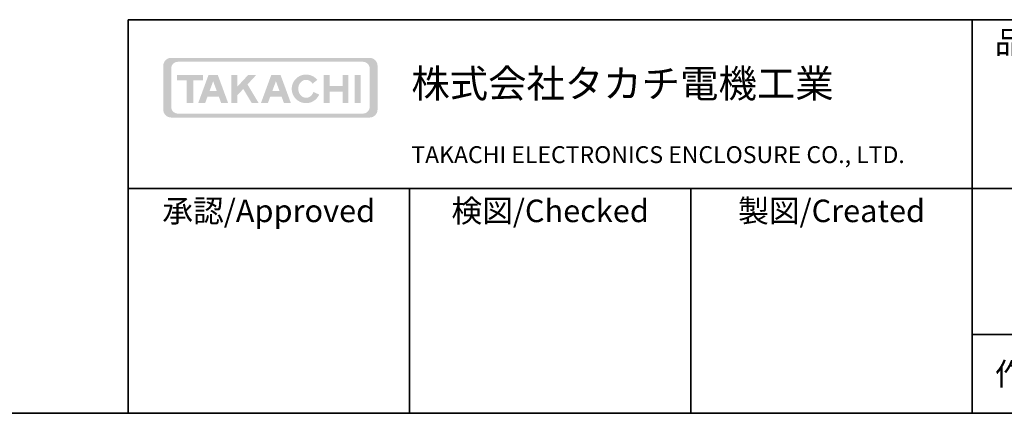
# Model space of a CAD drawing. Units: millimetres. Extents: x 29 to 2992, y 16 to 578.
# Drawn here: x 1222 to 1397, y 16 to 86 of the extents above; entities that cross this region are included whole.
import ezdxf
from ezdxf.enums import TextEntityAlignment as Align

# ---------------------------------------------------------------- set-up
doc = ezdxf.new("R2010")
doc.units = ezdxf.units.MM
doc.header["$LTSCALE"] = 2
for name, color, linetype, lineweight in [('Border (ISO)', 7, 'Continuous', 35), ('Hatch (ISO)', 1, 'Continuous', 18), ('Title (ISO)', 7, 'Continuous', 35)]:
    doc.layers.add(name, color=color, linetype=linetype, lineweight=lineweight)
doc.styles.add('Note Text (TK)', font='txt')
doc.styles.add('文字スタイル67', font='arial.ttf')

# ---------------------------------------------------------------- blocks, each defined once
blk = doc.blocks.new('図面枠 tk図枠')
at = {"layer": 'Border (ISO)'}
blk.add_line((14.50000000000001, 8.000000000000007), (405.4999999999999, 8.000000000000007), dxfattribs=at)
blk = doc.blocks.new('表題欄 tk表題欄')
at = {"layer": 'Hatch (ISO)'}
h = blk.add_hatch(color=256, dxfattribs=at)
edge = h.paths.add_edge_path(flags=0)
edge.add_arc((95.57537688673352, 236.2990653650367), 0.5958259999999996, 269.9999999999897, 360)
edge.add_line((96.17120288673351, 236.2990653650368), (96.17120288673348, 239.7107813650365))
edge.add_arc((95.5753768867335, 239.7107813650366), 0.5958259999999996, 0, 90.0000000000068)
edge.add_line((95.57537688673342, 240.3066073650366), (79.13710888673356, 240.3066073650366))
edge.add_arc((79.13710888673353, 239.7107813650366), 0.5958259999999996, 89.99999999999744, 180)
edge.add_line((78.54128288673353, 239.7107813650365), (78.54128288673331, 236.2990653650368))
edge.add_arc((79.13710888673332, 236.2990653650365), 0.5958259999999996, 180, 270.0000000000231)
edge.add_line((79.13710888673356, 235.7032393650365), (95.57537688673342, 235.7032393650367))
edge = h.paths.add_edge_path()
edge.add_line((77.83935088673357, 239.9556413650366), (77.83935088673357, 236.0542053650368))
edge.add_arc((78.54128288673346, 236.0542053650367), 0.7019319999998935, 180, 270.0000000000087)
edge.add_line((78.54128288673357, 235.3522733650368), (96.17120288673352, 235.3522733650368))
edge.add_arc((96.17120288673351, 236.0542053650367), 0.7019319999998921, 270, 360)
edge.add_line((96.8731348867334, 236.0542053650368), (96.87313488673352, 239.9556413650366))
edge.add_arc((96.1712028867336, 239.9556413650367), 0.7019319999998921, 0, 90.00000000000873)
edge.add_line((96.17120288673348, 240.6575733650367), (78.54128288673357, 240.6575733650366))
edge.add_arc((78.54128288673357, 239.9556413650366), 0.7019319999999984, 90, 180)
for points in [[(79.07181288673355, 239.1476033650369), (79.07181288673355, 238.6578833650367), (79.92066088673353, 238.6578833650367), (79.92066088673353, 236.6581933650368), (80.50832488673353, 236.6581933650368), (80.50832488673353, 238.6578833650367), (81.35717288673355, 238.6578833650367), (81.35717288673355, 239.1476033650369)], [(85.68407849525303, 236.6581933650368), (84.9434673993943, 237.8918698287545), (84.41792288673358, 237.3246628822781), (84.41792288673358, 236.6581933650368), (83.89555488673355, 236.6581933650368), (83.89555488673355, 239.1476033650369), (84.41792288673358, 239.1476033650369), (84.41792288673358, 238.0993979968839), (85.38913556809511, 239.1476033650369), (86.10696490847272, 239.1476033650369), (85.31925422435492, 238.2974470774499), (86.30334488673353, 236.6581933650368)], [(92.09142939614459, 239.1476033650369), (92.09142939614459, 236.6581933650368), (92.60971639614465, 236.6581933650368), (92.60971639614465, 237.6580383650368), (93.76872039614462, 237.6580383650368), (93.76872039614462, 236.6581933650368), (94.28700739614459, 236.6581933650368), (94.28700739614459, 239.1476033650369), (93.76872039614462, 239.1476033650369), (93.76872039614462, 238.1477583650367), (92.60971639614465, 238.1477583650367), (92.60971639614465, 239.1476033650369)], [(94.84202339614467, 239.1476033650369), (94.84202339614467, 236.6581933650368), (95.36439139614473, 236.6581933650368), (95.36439139614473, 239.1476033650369)]]:
    blk.add_hatch(color=256, dxfattribs=at).paths.add_polyline_path(points)
h = blk.add_hatch(color=256, dxfattribs=at)
h.paths.add_polyline_path([(82.59020695886475, 237.7110913650368), (81.95242681460243, 237.7110913650368), (82.27131688673356, 238.5794973650367)], flags=0)
h.paths.add_polyline_path([(82.77903014574996, 237.1968853650368), (81.76360362771717, 237.1968853650368), (81.56578886050404, 236.6581933650368), (80.94907288673355, 236.6581933650368), (81.86321688673357, 239.1476033650369), (82.67941688673353, 239.1476033650369), (83.59356088673351, 236.6581933650368), (82.97684491296302, 236.6581933650368)])
h = blk.add_hatch(color=256, dxfattribs=at)
h.paths.add_polyline_path([(87.52707281460246, 237.7110913650368), (88.16485295886469, 237.7110913650368), (87.84596288673359, 238.5794973650367)], flags=0)
h.paths.add_polyline_path([(87.14043486050403, 236.6581933650368), (87.3382496277172, 237.1968853650368), (88.35367614574989, 237.1968853650368), (88.551490912963, 236.6581933650368), (89.16820688673343, 236.6581933650368), (88.25406288673352, 239.1476033650369), (87.43786288673356, 239.1476033650369), (86.52371888673358, 236.6581933650368)])
h = blk.add_hatch(color=256, dxfattribs=at)
edge = h.paths.add_edge_path()
edge.add_arc((90.52309888673334, 237.9028983650369), 1.273272000000011, 38.55054079078439, 336.5820184016556)
edge.add_line((91.69149139614446, 237.3968543650369), (91.17255542714857, 237.6216113977801))
edge.add_ellipse((90.52309888673352, 237.9028983650369), major_axis=(0, -0.7998759999999119), ratio=0.8673469387756529, start_angle=128.5505407907963, end_angle=426.582018401653, ccw=False)
edge.add_line((91.09381514418376, 238.3576891122095), (91.51887237036831, 238.6964075050431))
at = {"layer": 'Title (ISO)'}
for p, q in [((74.70882392282105, 244.052739026017), (255.7088239228211, 244.052739026017)), ((74.70882392282105, 209.052739026017), (74.70882392282105, 244.052739026017)), ((149.7088239228211, 244.052739026017), (149.7088239228211, 209.052739026017)), ((74.70882392282105, 229.052739026017), (230.7088239228211, 229.052739026017)), ((99.70882392282108, 229.052739026017), (99.70882392282108, 209.052739026017)), ((124.708823922821, 229.052739026017), (124.708823922821, 209.052739026017)), ((149.7088239228211, 216.052739026017), (230.7088239228211, 216.052739026017)), ((255.7088239228211, 209.052739026017), (74.70882392282105, 209.052739026017))]:
    blk.add_line(p, q, dxfattribs=at)
at = {"layer": 'Title (ISO)', "color": 1, "char_height": 2.000000029802322, "line_spacing_factor": 1.5, "style": 'Note Text (TK)'}
for s, insert, attachment_point in [('\\fＭＳ Ｐゴシック|b0|i0;\\H2.0000;品名/Title', (151.708823922821, 242.052739026017), 4), ('\\fＭＳ Ｐゴシック|b0|i0;\\H2.0000;検図/Checked', (112.208823922821, 227.052739026017), 5), ('\\fＭＳ Ｐゴシック|b0|i0;\\H2.0000;製図/Created', (137.2088239228211, 227.052739026017), 5), ('\\fＭＳ Ｐゴシック|b0|i0;\\H2.0000;承認/Approved', (87.20882392282108, 227.052739026017), 5), ('\\fＭＳ Ｐゴシック|b0|i0;\\H2.0000;作成日/Date', (151.708823922821, 212.552739026017), 4)]:
    blk.add_mtext(s, dxfattribs=dict(at, insert=insert, attachment_point=attachment_point))
at = {"layer": 'Title (ISO)', "color": 7, "attachment_point": 4, "line_spacing_factor": 1.5, "style": 'Note Text (TK)'}
for s, insert, char_height in [('株式会社タカチ電機工業', (99.87313488673345, 238.052739026017), 2.5), ('\\fArial|b0|i0;\\H1.4986;TAKACHI ELECTRONICS ENCLOSURE CO., LTD.', (99.87313488673342, 232.052739026017), 1.49859994649887)]:
    blk.add_mtext(s, dxfattribs=dict(at, insert=insert, char_height=char_height))
at = {"layer": 'Title (ISO)', "color": 7}
for tag, p, height, style in [('<品名>_001', (157.524164831912, 235.6535912987443), 2.5, 'Note Text (TK)'), ('<Title>_001', (157.5696697597653, 230.5520568828656), 2.000000029802322, '文字スタイル67'), ('<総ページ数>_001', (246.7926307410029, 213.302739026017), 2.5, 'Note Text (TK)'), ('<ページ_No.>_001', (237.9488807410029, 213.302739026017), 2.5, 'Note Text (TK)'), ('作成日_001', (175.8664943773665, 211.2814322078352), 2.5, 'Note Text (TK)')]:
    blk.add_attdef(tag, p, '', height=height, dxfattribs=dict(at, style=style))
at = {"layer": 'Title (ISO)', "color": 7, "style": 'Note Text (TK)'}
blk.add_attdef('<尺度>', text='', height=2.5, dxfattribs=at).set_placement((243.2088239228211, 223.5527390260171), align=Align.MIDDLE_CENTER)

msp = doc.modelspace()

# ---------------------------------------------------------------- block references
at = {"xscale": 2, "yscale": 2, "zscale": 2}
for name, p in [('図面枠 tk図枠', (791.9999998002329, 5.071060514e-07)), ('表題欄 tk表題欄', (1091.58235195459, -402.105477544928))]:
    msp.add_blockref(name, p, dxfattribs=at)

doc.saveas('drawing.dxf')
